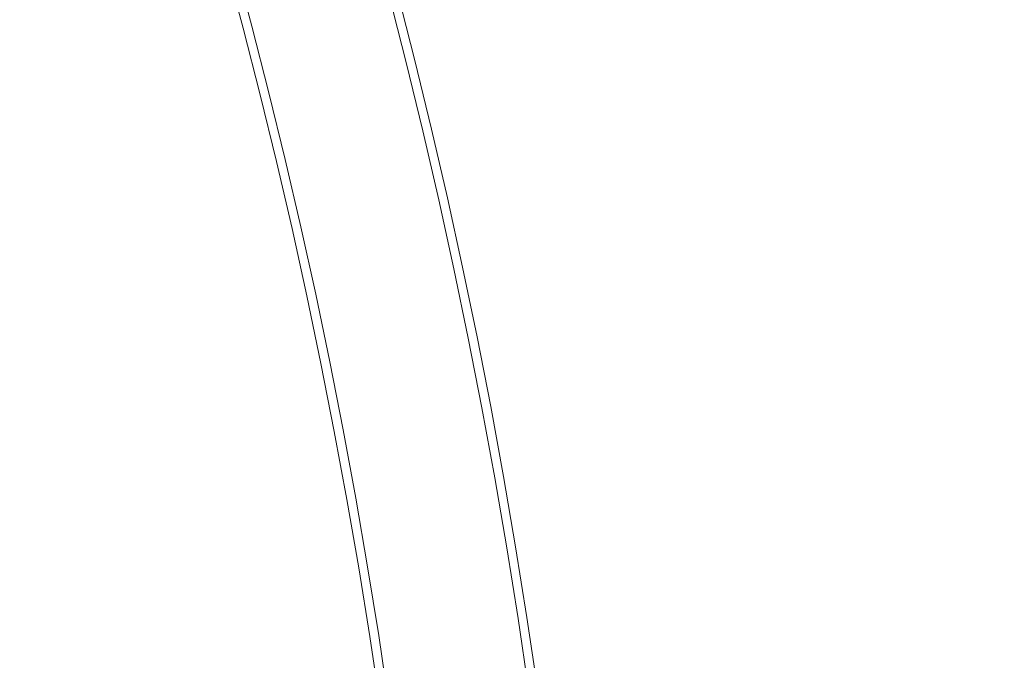
# Model space of a CAD drawing. Extents: x -826 to -14, y 1499 to 1942.
# Drawn here: x -319 to -305, y 1733 to 1743 of the extents above; entities that cross this region are included whole.
import ezdxf

# ---------------------------------------------------------------- set-up
doc = ezdxf.new("R2010")
doc.units = 0
doc.header["$MEASUREMENT"] = 0
doc.header["$PDMODE"] = 64
doc.header["$PDSIZE"] = 5
doc.styles.get("Standard").update_dxf_attribs({"font": 'Helvetica LT 57 Condensed_0.ttf'})
doc.dimstyles.new('FEET-METERS', dxfattribs={"dimtxt": 12, "dimasz": 7, "dimexe": 3, "dimexo": 3, "dimgap": 3, "dimtad": 0, "dimdec": 1, "dimzin": 3, "dimdsep": 46, "dimlunit": 4, "dimtxsty": 'Standard', "dimcen": 0.09, "dimadec": 0, "dimazin": 0, "dimtfac": 2, "dimtdec": 1, "dimtofl": 0, "dimtmove": 0, "dimatfit": 3, "dimfxl": 1, "dimfrac": 2, "dimtolj": 1, "dimtzin": 3, "dimarcsym": 0})

# ---------------------------------------------------------------- blocks, each defined once
blk = doc.blocks.new('*D89')
at = {"color": 0, "lineweight": -2, "transparency": 16777216}
for p, q in [((-781.386, 1821.613), (-781.386, 1927.014)), ((-206.452, 1683.733), (-206.452, 1927.014)), ((-774.386, 1924.014), (-587.213, 1924.014)), ((-213.452, 1924.014), (-476.978, 1924.014))]:
    blk.add_line(p, q, dxfattribs=at)
at = {"color": 0, "lineweight": 0, "transparency": 16777216}
for points in [[(-774.386, 1925.181), (-774.386, 1922.848), (-781.386, 1924.014)], [(-213.452, 1925.181), (-213.452, 1922.848), (-206.452, 1924.014)]]:
    blk.add_solid(points, dxfattribs=at)
at = {"layer": 'Defpoints', "color": 0, "lineweight": 0, "transparency": 16777216}
for p in [(-781.386, 1924.014), (-781.386, 1818.613), (-206.452, 1680.733)]:
    blk.add_point(p, dxfattribs=at)
at = {"color": 0, "lineweight": 0, "transparency": 16777216, "insert": (-532.095, 1924.014), "char_height": 12, "attachment_point": 5}
blk.add_mtext('\\A1;47\'-11" [14.6M]', dxfattribs=at)
blk = doc.blocks.new('new block')
at = {"color": 0, "linetype": 'Continuous', "lineweight": 0}
for radius, start, end in [(93.768, 4.20451, 85.79541), (93.634, 4.2075, 85.79243), (91.527, 4.25567, 85.74441), (91.393, 4.25881, 85.74128)]:
    blk.add_arc((-404.512, 1719.425), radius, start, end, dxfattribs=at)
blk = doc.blocks.new('b312478')
at = {"lineweight": 0}
blk.add_blockref('new block', (439.719, 361.197), dxfattribs=at)

msp = doc.modelspace()

# ---------------------------------------------------------------- block references
at = {"lineweight": 0}
msp.add_blockref('b312478', (-439.719, -361.197), dxfattribs=at)

# ---------------------------------------------------------------- dimensions: what is measured, and where the dimension line sits
dim = msp.add_linear_dim(base=(-781.386, 1924.014), p1=(-206.452, 1680.733), p2=(-781.386, 1818.613), dimstyle='FEET-METERS', dxfattribs=at)
dim.commit()
dim.dimension.update_dxf_attribs({"geometry": '*D89', "text_midpoint": (-532.095, 1924.014), "dimtype": 160})

doc.saveas('drawing.dxf')
